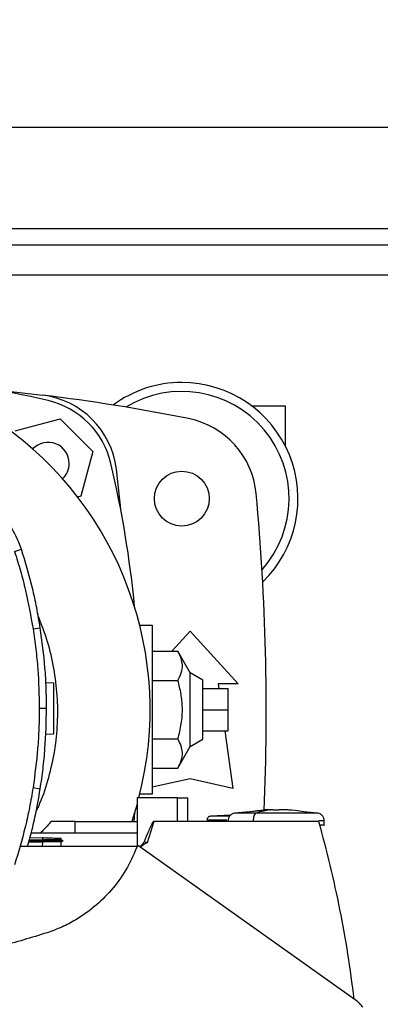
# Model space of a CAD drawing. Extents: x 0.4 to 10.6, y 0.4 to 8.1.
# Drawn here: x 7.3 to 7.5, y 5.6 to 6.1 of the extents above; entities that cross this region are included whole.
import ezdxf

# ---------------------------------------------------------------- set-up
doc = ezdxf.new("R2010")
doc.units = 0
doc.linetypes.add('SLD-SOLID', pattern=[0])
doc.layers.get('0').update_dxf_attribs({"linetype": 'CONTINUOUS'})
doc.styles.add('SLDTEXTSTYLE0', font='TXT', dxfattribs={"width": 0.75})
doc.dimstyles.new('SLDDIMSTYLE1', dxfattribs={"dimtxt": 0.125, "dimasz": 0.13, "dimexe": 0, "dimexo": 0.0625, "dimgap": 0.03125, "dimtad": 0, "dimtih": 1, "dimtoh": 1, "dimdec": 1, "dimlfac": 18, "dimrnd": 1e-09, "dimzin": 12, "dimtxsty": 'SLDTEXTSTYLE0', "dimsah": 1, "dimcen": 0.09, "dimazin": 3, "dimtfac": 1, "dimtdec": 1, "dimtofl": 0, "dimtmove": 0, "dimatfit": 3, "dimtolj": 1, "dimtzin": 12})

# ---------------------------------------------------------------- blocks, each defined once
blk = doc.blocks.new('_D_9')
at = {"color": 7, "linetype": 'SLD-SOLID'}
for p, q in [((6.16654216975796, 6.559948736846711), (6.16654216975796, 7.322638835319896)), ((8.63401451356879, 5.779793157467669), (8.634014513568788, 7.322638835319899)), ((6.16654216975796, 7.197638835319896), (7.249965070455318, 7.197638835319897)), ((8.634014513568788, 7.197638835319898), (7.573228969416508, 7.197638835319897))]:
    blk.add_line(p, q, dxfattribs=at)
for points in [[(6.16654216975796, 7.197638835319896), (6.29654216975796, 7.177638835319897), (6.29654216975796, 7.217638835319896)], [(8.634014513568788, 7.197638835319898), (8.504014513568787, 7.217638835319898), (8.504014513568787, 7.177638835319899)]]:
    blk.add_solid(points, dxfattribs=at)
at = {"color": 7, "linetype": 'SLD-SOLID', "insert": (7.249965070455319, 7.25955356355807), "char_height": 0.125, "attachment_point": 1, "style": 'SLDTEXTSTYLE0'}
blk.add_mtext('44.4', dxfattribs=at)

msp = doc.modelspace()

# ---------------------------------------------------------------- linework, layer by layer
at = {"color": 7, "linetype": 'SLD-SOLID'}
for p, q in [((7.248949805307405, 6.077752753783126), (7.796295537878351, 6.077752753783126)), ((7.796295537878351, 6.01651041533392), (7.248949805307405, 6.01651041533392)), ((7.27500858575563, 5.941390213499272), (7.297365998592, 5.938895197877461)), ((7.405606051897371, 5.933395799184762), (7.423103834946675, 5.933395799184762)), ((7.423103834946675, 5.933395799184762), (7.423103834946675, 5.912595275770479)), ((7.283295417432851, 5.920475918806693), (7.306471025261808, 5.926685795217818)), ((7.306471025261808, 5.926685795217818), (7.323436707791314, 5.909720096392204)), ((7.323436707791314, 5.909720096392204), (7.317226847676296, 5.886544521155463)), ((7.338141109776659, 5.878257665034082), (7.335646110450956, 5.900615102314613)), ((7.317226847676296, 5.886544521155463), (7.315577811911282, 5.886102660333951)), ((7.282917869201728, 5.857884914455909), (7.286520156476687, 5.859047103993159)), ((7.292478730605693, 5.817790516148337), (7.296217840003775, 5.818378940091555)), ((7.347734530804493, 5.819660021959055), (7.354206204191318, 5.819660021959055)), ((7.354206204191318, 5.819660021959055), (7.354206204191318, 5.732170960047571)), ((7.364399941247211, 5.806222591448657), (7.373891250862052, 5.816652587441935)), ((7.373891250862052, 5.816652587441935), (7.398770942708989, 5.789312253557583)), ((7.354206204191318, 5.806222591448657), (7.367508423856274, 5.806222591448657)), ((7.373891250862052, 5.795014464444415), (7.367508423856274, 5.806222591448657)), ((7.380452943949703, 5.791226077652627), (7.373891250862052, 5.795014464444415)), ((7.373891250862052, 5.756816517562209), (7.373891250862052, 5.795014464444415)), ((7.30316148127172, 5.789729303554601), (7.299115418382554, 5.789870595903861)), ((7.354206204191318, 5.791069041225985), (7.367508423856274, 5.791069041225985)), ((7.380452943949703, 5.760604904353997), (7.380452943949703, 5.791226077652627)), ((7.398770942708989, 5.789312253557583), (7.38838161976437, 5.789312253557583)), ((7.38838161976437, 5.789312253557583), (7.388729606855505, 5.786851623742248)), ((7.380452943949703, 5.786851623742248), (7.393576297532787, 5.786851623742248)), ((7.393576297532787, 5.775915491003313), (7.393576297532787, 5.786851623742248)), ((7.295694343829025, 5.776697567900407), (7.299479473436218, 5.776697567900407)), ((7.380452943949703, 5.775915491003313), (7.393576297532787, 5.775915491003313)), ((7.393576297532787, 5.764979358264377), (7.393576297532787, 5.775915491003313)), ((7.380452943949703, 5.764979358264377), (7.393576297532787, 5.764979358264377)), ((7.391822640754143, 5.764979358264377), (7.396036912070521, 5.735178394564691)), ((7.298957541687841, 5.763335777621531), (7.30316148127172, 5.763482584166351)), ((7.354206204191318, 5.76076194078064), (7.367508423856274, 5.76076194078064)), ((7.373891250862052, 5.756816517562209), (7.380452943949703, 5.760604904353997)), ((7.367508423856274, 5.745608390557967), (7.373891250862052, 5.756816517562209)), ((7.354206204191318, 5.745608390557967), (7.367508423856274, 5.745608390557967)), ((7.373891250862052, 5.740099656232373), (7.354206204191318, 5.735725202321994)), ((7.396036912070521, 5.735178394564691), (7.373891250862052, 5.740099656232373)), ((7.292478730605693, 5.735604619270535), (7.296217840003775, 5.735016195327318)), ((7.346362039992957, 5.730204696095353), (7.346362039992957, 5.705005225720303)), ((7.367210498409045, 5.730204696095353), (7.346362039992957, 5.730204696095353)), ((7.354206204191318, 5.732170960047571), (7.347725372391773, 5.732170960047571)), ((7.367210498409045, 5.718065590771777), (7.367210498409045, 5.730204696095353)), ((7.367210498409045, 5.730204696095353), (7.372672790863732, 5.730204696095353)), ((7.372672790863732, 5.718065590771777), (7.372672790863732, 5.730204696095353)), ((7.346362039992957, 5.727039498956277), (7.343581858776514, 5.718065590771777)), ((7.412461922327402, 5.723772634473152), (7.396876520149076, 5.72236981660455)), ((7.416920537487765, 5.724118291220836), (7.412442171444455, 5.723991833422428)), ((7.415230174792757, 5.72407055992038), (7.415680794772341, 5.724098499597619)), ((7.416920537487765, 5.724098499597619), (7.416920537487765, 5.724118291220836)), ((7.416920537487765, 5.724118291220836), (7.416920537487765, 5.723915885410897)), ((7.416920537487765, 5.723915885410897), (7.416920537487765, 5.724098499597619)), ((7.419906082257756, 5.724118291220836), (7.419906082257756, 5.723915885410897)), ((7.42114582497318, 5.724098499597619), (7.419906082257756, 5.724118291220836)), ((7.419906082257756, 5.723915885410897), (7.419906082257756, 5.724118291220836)), ((7.424384448301067, 5.723991833422428), (7.42114582497318, 5.724098499597619)), ((7.439950099596447, 5.72236981660455), (7.432786917160956, 5.723014563971187)), ((7.314356777127892, 5.718065590771777), (7.301972386860092, 5.718065590771777)), ((7.314356777127892, 5.711996036072978), (7.314356777127892, 5.718065590771777)), ((7.314356777127892, 5.718065590771777), (7.346362039992957, 5.718065590771777)), ((7.345095473883696, 5.722745140416925), (7.344625787457702, 5.718065590771777)), ((7.35499770615893, 5.718065590771777), (7.351643119726214, 5.707034115615727)), ((7.367210498409045, 5.718065590771777), (7.35499770615893, 5.718065590771777)), ((7.440339185472064, 5.718065590771777), (7.367210498409045, 5.718065590771777)), ((7.38258656078346, 5.718755140213451), (7.38258656078346, 5.718065590771777)), ((7.394853195374547, 5.721307844057732), (7.384389888099418, 5.720769371759691)), ((7.393533601729717, 5.718375730151984), (7.393533601729717, 5.718065590771777)), ((7.39361257266929, 5.721243995906423), (7.394903257018454, 5.721349822832049)), ((7.4064853247029, 5.718375730151984), (7.4064853247029, 5.718065590771777)), ((7.443292985423589, 5.71602839393528), (7.443292985423589, 5.718375730151984)), ((7.290481479604034, 5.707954369058956), (7.297384380601873, 5.707954369058956)), ((7.290633620068715, 5.708502741242632), (7.297351592832491, 5.708498573513)), ((7.290972644300427, 5.709724187502751), (7.297386596872566, 5.709500205645764)), ((7.300193699259494, 5.711996036072978), (7.291521627588155, 5.711996036072978)), ((7.297386596872566, 5.70950020971979), (7.297351592832491, 5.708498569438973)), ((7.297351592832491, 5.708498569438973), (7.297384380601873, 5.707954373132982)), ((7.297384380601873, 5.707954356836875), (7.297351658016924, 5.70741308160825)), ((7.346362039992957, 5.711996036072978), (7.300193699259494, 5.711996036072978)), ((7.308023196960617, 5.707950800211294), (7.306988654837663, 5.708548032200909)), ((7.306995042912015, 5.708544332984383), (7.307016684143494, 5.709163915086177)), ((7.307066289496375, 5.707405520214119), (7.308017069623994, 5.707954389429091)), ((7.346354608967689, 5.704985694834815), (7.28630654709247, 5.704985694834815)), ((7.290331229487883, 5.707413089756304), (7.297333406375917, 5.707413089756304)), ((7.297351658016924, 5.70741308160825), (7.297333406375917, 5.707413089756304)), ((7.306994847358718, 5.704985694834815), (7.307079587120539, 5.707413195681007)), ((7.460448289466275, 5.624793614553902), (7.346654392171235, 5.705786347067093)), ((7.351643119726214, 5.707034107467674), (7.350066634234206, 5.707540346064007))]:
    msp.add_line(p, q, dxfattribs=at)
at = {"color": 8, "linetype": 'SLD-SOLID'}
for p, q in [((7.248949805307405, 6.025259323154678), (7.796295537878351, 6.025259323154678)), ((7.796295537878351, 6.001090467540546), (7.248949805307405, 6.001090467540546)), ((7.297333406375917, 5.707413089756304), (7.297248666614096, 5.704985694834815))]:
    msp.add_line(p, q, dxfattribs=at)
at = {"color": 7, "linetype": 'SLD-SOLID', "flags": 128}
msp.add_lwpolyline([(7.306995042912015, 5.708544345206463), (7.306999605822266, 5.708675349619015), (7.307016684143494, 5.709163919160204)], dxfattribs=at)
at = {"color": 7, "linetype": 'SLD-SOLID'}
msp.add_circle((7.36951679792944, 5.885276820837085), 0.01421697287839052, dxfattribs=at)
for centre, radius, start, end in [((7.172666404228652, 5.775933865389386), 0.1804461942257222, 345.3198552549978, 194.680144745004), ((7.172666404228655, 5.39508074240571), 0.5558128763316355, 76.72807324543733, 84.49884229177262), ((7.369516797929439, 5.885276820837085), 0.06014873140857405, 90, 126.3164182522944), ((7.369516797929439, 5.885276820837085), 0.06014873140857423, 314.1821504357421, 90), ((7.292010301560398, 5.895259388335058), 0.04396325459318438, 6.997295367145404, 83.00270534091666), ((7.172666404228655, 4.9228971182999), 1.023622047244094, 78.71105786651061, 83.00273717472045), ((7.369516797929439, 5.885276820837085), 0.0555555555555559, 318.4217249785798, 121.4650807884284), ((7.290223409111738, 5.8934724958864), 0.04374453193350954, 13.2719267545631, 76.72807324543663), ((7.364484175005469, 5.883816411386194), 0.04374453193350863, 5.34081144839398, 78.71105786651101), ((7.300261131804966, 5.903510218579624), 0.01093613298337695, 0, 136.6644006759171), ((7.300261131804966, 5.903510218579624), 0.01093613298337708, 313.3273478030399, 0), ((6.79183165563105, 5.775915491003309), 0.555812876331636, 5.494970340412997, 13.27192675456341), ((6.210286701691469, 5.775915491003309), 1.202974628171479, 357.5123991374455, 5.340811448394081)]:
    msp.add_arc(centre, radius, start, end, dxfattribs=at)
for points, knots in [([(7.286520156476687, 5.859047103993159), (7.28509460296898, 5.862638507858443), (7.282635882318081, 5.868832774717992), (7.276955920914603, 5.876439064300789), (7.270973366165123, 5.882323136965617), (7.264042908620211, 5.887071391632074), (7.258378116999056, 5.889742394473968), (7.255115590883502, 5.890836492785472), (7.254495631611916, 5.891044398061391)], [0, 0, 0, 0, 0.2457531752625147, 0.4238623129724774, 0.601971903350247, 0.7800920564332033, 0.95821214492056, 1, 1, 1, 1]), ([(7.282917869201728, 5.857884914455909), (7.283949972230801, 5.85454892361475), (7.286014175799023, 5.847876949980422), (7.289464871289464, 5.834556842657558), (7.291280827339996, 5.824454542292822), (7.292478730605693, 5.817790516148337)], [0, 0, 0, 0, 0.2539242620165988, 0.5078479114477354, 1, 1, 1, 1]), ([(7.296217840003775, 5.818378940091555), (7.295634046177796, 5.821821761566918), (7.294466458246428, 5.828707406165406), (7.29150490932209, 5.84234607970977), (7.288512968140744, 5.852370344477523), (7.286520156476687, 5.859047103993159)], [0, 0, 0, 0, 0.2503411325563765, 0.5006823849278641, 1, 1, 1, 1]), ([(7.293982991746858, 5.723015680254588), (7.29469612137899, 5.724478453926402), (7.297486712944079, 5.730202523837781), (7.300827798776873, 5.740863197411937), (7.303953381053399, 5.754756346481797), (7.30541338543245, 5.768949058448487), (7.305268333374606, 5.783209161053708), (7.303508120820628, 5.797353428343239), (7.300296252049259, 5.811259195189596), (7.29685154688092, 5.82009411856712), (7.295130042199738, 5.824509405568191)], [0, 0, 0, 0, 0.04671102002173851, 0.1827877746149625, 0.3192983222773905, 0.455375066883327, 0.5914562425768466, 0.727971336655022, 0.8640526272993431, 1, 1, 1, 1]), ([(7.292478730605693, 5.817790516148337), (7.292979996855346, 5.814334647435015), (7.293982529413315, 5.80742290960392), (7.295322060037491, 5.793728450557985), (7.295546374788882, 5.783466713957655), (7.295694343829025, 5.776697567900407)], [0, 0, 0, 0, 0.2539266517155798, 0.507853333148832, 1, 1, 1, 1]), ([(7.299479473436218, 5.776697567900407), (7.299437641990941, 5.780189321136924), (7.299353979114137, 5.787172826462215), (7.298547497947256, 5.801106139623484), (7.297149193553142, 5.811473598443244), (7.296217840003775, 5.818378940091555)], [0, 0, 0, 0, 0.2503415886909881, 0.500683095094339, 1, 1, 1, 1]), ([(7.367508423856274, 5.791069041225985), (7.368175762973902, 5.792383221043607), (7.369524489724456, 5.795039246186215), (7.370020374105101, 5.798974788852583), (7.369298835976291, 5.802741321172491), (7.368108783572306, 5.805055254380804), (7.367508423856274, 5.806222591448657)], [0, 0, 0, 0, 0.2642844142013813, 0.5341324219918144, 0.7649783102787472, 1, 1, 1, 1]), ([(7.30316148127172, 5.763482584166351), (7.30316148127172, 5.76367504991739), (7.30316148127172, 5.764056071658942), (7.30316148127172, 5.766583591100177), (7.30316148127172, 5.769249702476097), (7.30316148127172, 5.771537807878731), (7.30316148127172, 5.77402071204298), (7.30316148127172, 5.776605943737569), (7.30316148127172, 5.779191175486448), (7.30316148127172, 5.781674079662105), (7.30316148127172, 5.783962184794483), (7.30316148127172, 5.786628295535517), (7.30316148127172, 5.789155816347989), (7.30316148127172, 5.78953683790578), (7.30316148127172, 5.789729303554601)], [0, 0, 0, 0, 0.1292438161887536, 0.2558621659322471, 0.3180342749152315, 0.3792933161679942, 0.4398408062310035, 0.5000000005227128, 0.5601591948144221, 0.6207066905293813, 0.6819657214852873, 0.7441378215755516, 0.8707561838112463, 1, 1, 1, 1]), ([(7.367508423856274, 5.76076194078064), (7.368175762910776, 5.763390299168941), (7.369524488027571, 5.76870234100184), (7.370020374412065, 5.776573438966754), (7.369298835217182, 5.784106504302358), (7.368108783485983, 5.788734367652875), (7.367508423856274, 5.791069041225985)], [0, 0, 0, 0, 0.2642846325201503, 0.5341322667365354, 0.7649781328801339, 0.9999999999999999, 0.9999999999999999, 0.9999999999999999, 0.9999999999999999]), ([(7.295694343829025, 5.776697567900407), (7.295651941377963, 5.77320579157999), (7.295567136491033, 5.766222240190297), (7.29476018174188, 5.752486105796477), (7.293385523150357, 5.742314386524273), (7.292478730605693, 5.735604619270535)], [0, 0, 0, 0, 0.2539266841724646, 0.5078532773602377, 1, 1, 1, 1]), ([(7.296217840003775, 5.735016195327318), (7.296719657477426, 5.738471951566686), (7.297723292896092, 5.745383467291464), (7.299093911418375, 5.75927263519898), (7.299325332987561, 5.769731407282606), (7.299479473436218, 5.776697567900407)], [0, 0, 0, 0, 0.2503414083679333, 0.5006830518853665, 1, 1, 1, 1]), ([(7.367508423856274, 5.745608390557967), (7.368175762969026, 5.746922570948689), (7.369524489584514, 5.749578597002987), (7.370020374128599, 5.753514136888533), (7.369298835914115, 5.757280669487035), (7.368108783565046, 5.759594603345199), (7.367508423856274, 5.76076194078064)], [0, 0, 0, 0, 0.2642844305750023, 0.5341324054961133, 0.7649782939538757, 0.9999999999999999, 0.9999999999999999, 0.9999999999999999, 0.9999999999999999]), ([(7.292478730605693, 5.735604619270535), (7.29189434631537, 5.732161865936334), (7.290725578586068, 5.725276364283419), (7.287794342753486, 5.711832393619436), (7.284856095939332, 5.701997713019117), (7.282917869201728, 5.695510225036991)], [0, 0, 0, 0, 0.2539241730506388, 0.5078479761781914, 1, 1, 1, 1]), ([(7.289657548381417, 5.704985694834815), (7.290133835163024, 5.706667552754171), (7.291561584048226, 5.71170920173993), (7.293888316686958, 5.721700498687794), (7.295353986773793, 5.73007835784423), (7.296217840003775, 5.735016195327318)], [0, 0, 0, 0, 0.1704990765660224, 0.5110993542016685, 0.9999999999999999, 0.9999999999999999, 0.9999999999999999, 0.9999999999999999]), ([(7.404039702584566, 5.723014563971187), (7.405537952674236, 5.723260614880672), (7.408325395279913, 5.723718384109582), (7.411140284750409, 5.723840986969762), (7.412442171444455, 5.723897690806267)], [0, 0, 0, 0, 0.5374998884709464, 1, 1, 1, 1]), ([(7.416920537487765, 5.724098499597619), (7.415263419635365, 5.72394897814102), (7.412302563808729, 5.723681820632979), (7.409376453153471, 5.722770912125972), (7.408088014336641, 5.72236981660455)], [0, 0, 0, 0, 0.5596752930329024, 1, 1, 1, 1]), ([(7.418413293576653, 5.723831451201103), (7.418232712151641, 5.723832526815388), (7.417871272537923, 5.72383467969247), (7.417396798580852, 5.723851602426561), (7.417063515758044, 5.723875943413798), (7.416932081029559, 5.723899081597693), (7.416922996315468, 5.723912306121095), (7.416920537487765, 5.723915885410897)], [0, 0, 0, 0, 0.2414750922324735, 0.4833202753454986, 0.713001424181621, 0.9223222611181285, 1, 1, 1, 1]), ([(7.419906082257756, 5.723915885410897), (7.419891661170873, 5.723907047742878), (7.419862836216095, 5.723889382959145), (7.419639939980516, 5.723865591161879), (7.419306061965556, 5.723846520640314), (7.418880406521796, 5.723833809724841), (7.418566439488205, 5.723832224457917), (7.418413293576653, 5.723831451201103)], [0, 0, 0, 0, 0.1908255933284922, 0.3814233380762669, 0.5798734493247889, 0.7950719130140056, 1, 1, 1, 1]), ([(7.437313617460721, 5.72236981660455), (7.434309343622028, 5.722865953702465), (7.428945414741302, 5.72375177312213), (7.423528700786557, 5.723992570163269), (7.42114582497318, 5.724098499597619)], [0, 0, 0, 0, 0.5600883056987163, 1, 1, 1, 1]), ([(7.301972386860092, 5.718065590771777), (7.301228519067676, 5.717247080327471), (7.299921290493198, 5.71580867924032), (7.298007731601201, 5.713789882731061), (7.29683432462045, 5.712594023703241), (7.296247564104844, 5.711996036072978)], [0, 0, 0, 0, 0.3976416516647448, 0.6987915524222039, 0.9999999999999999, 0.9999999999999999, 0.9999999999999999, 0.9999999999999999]), ([(7.35499770615893, 5.718065590771777), (7.354973271688321, 5.718061922069984), (7.354917863496118, 5.718053602833716), (7.354794992316605, 5.717973662478391), (7.354511543474136, 5.717670291565189), (7.354026784859874, 5.716851050495761), (7.353211649148204, 5.715187652220916), (7.351846358708808, 5.712001522561587), (7.350771609302947, 5.709307542936293), (7.350066601641989, 5.707540362360114)], [0, 0, 0, 0, 0.006271307120316195, 0.01422096659407262, 0.03677600826907659, 0.1123248911118386, 0.256437765756783, 0.5122425109687836, 1, 1, 1, 1]), ([(7.38438995328385, 5.720769371759691), (7.384148179567955, 5.720719087360156), (7.383663454255392, 5.720618273583971), (7.383073557408817, 5.720142684049369), (7.382665431948216, 5.719501280363558), (7.382612885155546, 5.719004175092045), (7.38258656078346, 5.718755140213451)], [0, 0, 0, 0, 0.2481198725949676, 0.4974485433679467, 0.7482367454914236, 0.9999999999999999, 0.9999999999999999, 0.9999999999999999, 0.9999999999999999]), ([(7.396876552741291, 5.72236981660455), (7.39642182006633, 5.72224505554993), (7.395510123833101, 5.721994921372613), (7.394423950399903, 5.721042709749113), (7.393677220184784, 5.719800657455118), (7.393581553553986, 5.718851274336778), (7.393533634321932, 5.718375730151984)], [0, 0, 0, 0, 0.2481673363066209, 0.4975521623565341, 0.7483248409018558, 1, 1, 1, 1]), ([(7.408088014336641, 5.72236981660455), (7.407843371426172, 5.722221576974043), (7.407346497184626, 5.721920499563568), (7.406837847149151, 5.72084334691542), (7.406537978722, 5.719623380907774), (7.406502959053459, 5.718793580701265), (7.4064853247029, 5.718375730151984)], [0, 0, 0, 0, 0.2693482481779259, 0.547051235896836, 0.7719151087311262, 1, 1, 1, 1]), ([(7.437313617460721, 5.72236981660455), (7.436563701409426, 5.72236981660455), (7.435050327574096, 5.72236981660455), (7.431972951038213, 5.72236981660455), (7.428431924344378, 5.72236981660455), (7.424496897129401, 5.72236981660455), (7.420333750020512, 5.72236981660455), (7.416103678723896, 5.72236981660455), (7.411936027369381, 5.72236981660455), (7.409366617234122, 5.72236981660455), (7.408088014336641, 5.72236981660455)], [0, 0, 0, 0, 0.1199774622436347, 0.2421214372931972, 0.3663816830264732, 0.4923906167913612, 0.6195383753072645, 0.7470567301734234, 0.874129087738691, 1, 1, 1, 1]), ([(7.443292985423589, 5.718375730151984), (7.4432450661561, 5.718851274384369), (7.443149399436741, 5.719800657774509), (7.442402669519814, 5.721042709521492), (7.441316495770382, 5.721994921474096), (7.440404799658202, 5.722245055576493), (7.439950067004231, 5.72236981660455)], [0, 0, 0, 0, 0.2516751123007129, 0.5024478377792045, 0.7518326422664378, 1, 1, 1, 1]), ([(7.440339185472064, 5.718065590771777), (7.44236466369394, 5.710502480540586), (7.44641561962499, 5.695376261992632), (7.451368631989486, 5.672430070987636), (7.455568387128505, 5.649341349094501), (7.457610687800936, 5.633841485142669), (7.458632577108206, 5.626085944809979)], [0, 0, 0, 0, 0.2502001352118369, 0.5004002070911262, 0.7500193320309066, 0.9999999999999999, 0.9999999999999999, 0.9999999999999999, 0.9999999999999999]), ([(7.443079278262722, 5.716042404514169), (7.443145223508547, 5.716042404514169), (7.443489950690624, 5.716042404514169), (7.442336636153263, 5.716042404514169), (7.441111436973221, 5.716042404514169), (7.440901010092928, 5.716042404514169)], [0, 0, 0, 0, 0.1638242965807542, 0.8563875592539753, 1, 1, 1, 1]), ([(7.306966296577428, 5.708544076320681), (7.306954714040294, 5.708544213201341), (7.306914170701333, 5.708544692336346), (7.305901000983655, 5.708536331243561), (7.303554135881235, 5.708521282657904), (7.300512258123082, 5.708507653349375), (7.298330888832386, 5.708501313691333), (7.297351592832491, 5.708498467588297)], [0, 0, 0, 0, 0.09876143081579905, 0.3457030285796747, 0.5896769229879111, 0.8157910493667375, 1, 1, 1, 1]), ([(7.307980175235386, 5.707954369058956), (7.307957844930179, 5.707954369058956), (7.307890597163595, 5.707954369058956), (7.306639925381202, 5.707954369058956), (7.303996926597869, 5.707954369058956), (7.300693546635179, 5.707954369058956), (7.298384626351016, 5.707954369058956), (7.297384380601873, 5.707954369058956)], [0, 0, 0, 0, 0.1207871626244733, 0.3637508239762339, 0.6044977801893611, 0.8286647586511686, 1, 1, 1, 1]), ([(7.306989567419712, 5.709164864334469), (7.306977980075944, 5.709165269230981), (7.306937976595514, 5.709166667072451), (7.305923714014678, 5.709202083588793), (7.303576392307353, 5.709284053152746), (7.300538151184291, 5.709390156624843), (7.298361882317832, 5.709466149685513), (7.297386596872566, 5.709500205645764)], [0, 0, 0, 0, 0.100612535212444, 0.3473489406883043, 0.5910638473718945, 0.8167370384018466, 0.9999999999999999, 0.9999999999999999, 0.9999999999999999, 0.9999999999999999]), ([(7.308017004439561, 5.707954369058956), (7.30801689477005, 5.707954369058956), (7.308016675422488, 5.707954369058956), (7.308014876428471, 5.707954369058956), (7.308012127356531, 5.707954369058956), (7.308010420811912, 5.707954369058956)], [0, 0, 0, 0, 0.2749416277437469, 0.5499046621896024, 1, 1, 1, 1]), ([(7.307079587120539, 5.707413195681007), (7.307024393222566, 5.707412344495361), (7.306886028018815, 5.707410210663911), (7.305529055250955, 5.707408717058913), (7.302973724634051, 5.707408744332026), (7.300034209095474, 5.707410276600476), (7.298101031372888, 5.707412368489136), (7.297351658016924, 5.707413179384899)], [0, 0, 0, 0, 0.1596745558155361, 0.4002870473162608, 0.6388398184623963, 0.8600005503282819, 0.9999999999999999, 0.9999999999999999, 0.9999999999999999, 0.9999999999999999]), ([(7.346654392171235, 5.705786347067093), (7.345010058954911, 5.701904118606725), (7.341673501418243, 5.694026592020322), (7.334277244666988, 5.683535425678074), (7.325262240235534, 5.674282552419817), (7.316082073091152, 5.667714977653465), (7.307449476820626, 5.663144802447962), (7.302358605866898, 5.661301724276385), (7.299797703834067, 5.66037458574171)], [0, 0, 0, 0, 0.1870855121647275, 0.3796198783903929, 0.5667246215576655, 0.7594585349351882, 0.8789984793440285, 1, 1, 1, 1]), ([(7.350066732010854, 5.70754031347179), (7.349911777771994, 5.707257769490942), (7.349557128547112, 5.706611101129105), (7.348703273086133, 5.705825590268917), (7.348114503459924, 5.705246913570686), (7.347819563896257, 5.704957029980768)], [0, 0, 0, 0, 0.2791474059320188, 0.6388945011796145, 1, 1, 1, 1]), ([(7.351643119726214, 5.707034115615727), (7.351279149781186, 5.706823884648516), (7.350702368691331, 5.706490732837367), (7.349483110234518, 5.705785086859314), (7.348680524076453, 5.705207357550742), (7.348077629063214, 5.704773372843133)], [0, 0, 0, 0, 0.2985104322319634, 0.4730477743765127, 1, 1, 1, 1]), ([(7.299797703834067, 5.66037458574171), (7.291689725692584, 5.657894406953589), (7.275622552461293, 5.652979561163685), (7.251039492158856, 5.647548419761474), (7.226217870420872, 5.64358598524833), (7.201019852885847, 5.641091449145929), (7.184076273080693, 5.640779295728868), (7.175587399462844, 5.640622904285189)], [0, 0, 0, 0, 0.201377242763837, 0.3990591720729569, 0.5975126262491764, 0.7983504968936989, 1, 1, 1, 1]), ([(7.463199039911593, 5.621836294643041), (7.46301223388898, 5.622122511505856), (7.462638618752165, 5.622694949968301), (7.461765427084845, 5.623737134617247), (7.460973177605867, 5.624372600241769), (7.460448289466275, 5.624793614553902)], [0, 0, 0, 0, 0.252317196550882, 0.5046385688839127, 0.9999999999999999, 0.9999999999999999, 0.9999999999999999, 0.9999999999999999])]:
    msp.add_open_spline(points, degree=3, knots=knots, dxfattribs=at)
at = {"color": 8, "linetype": 'SLD-SOLID'}
for points, knots in [([(7.392893001722575, 5.718755140213451), (7.392536150678886, 5.718755140213451), (7.39010604013206, 5.718755140213451), (7.386720606740472, 5.718755140213451), (7.383598213951583, 5.718755140213451), (7.382311705402793, 5.718755140213451), (7.382642415132502, 5.718755140213451), (7.382669540565613, 5.718755140213451)], [0, 0, 0, 0, 0.05376555518737293, 0.3661366416799698, 0.6717092055113907, 0.9730729725004565, 1, 1, 1, 1]), ([(7.394351894498951, 5.720769371759691), (7.393049484936037, 5.720769371759691), (7.390434676777678, 5.720769371759691), (7.387438886052368, 5.720769371759691), (7.385396135911639, 5.720769371759691), (7.384401077665869, 5.720769371759691), (7.384494646266957, 5.720769371759691), (7.384523320632068, 5.720769371759691)], [0, 0, 0, 0, 0.2264728884915239, 0.454682745993859, 0.6793854593023099, 0.9017467580678348, 1, 1, 1, 1]), ([(7.408088014336641, 5.72236981660455), (7.406892930814102, 5.72236981660455), (7.404523311774468, 5.72236981660455), (7.40156314365327, 5.72236981660455), (7.399210498586741, 5.72236981660455), (7.397650891139691, 5.72236981660455), (7.396884933555477, 5.72236981660455), (7.396956883152384, 5.72236981660455), (7.396978924892013, 5.72236981660455)], [0, 0, 0, 0, 0.1902956123823934, 0.3773193235081301, 0.5610421085052468, 0.7419336517124951, 0.9209414437245713, 1, 1, 1, 1]), ([(7.439847694853509, 5.72236981660455), (7.43986313447446, 5.72236981660455), (7.439906419821178, 5.72236981660455), (7.439098397099283, 5.72236981660455), (7.437910724206898, 5.72236981660455), (7.437313617460721, 5.72236981660455)], [0, 0, 0, 0, 0.216121724533186, 0.6059024252697379, 1, 1, 1, 1]), ([(7.443227214331531, 5.718375730151984), (7.443141319678581, 5.718375730151984), (7.442973290044878, 5.718375730151984), (7.441354746938136, 5.718375730151984), (7.440563582879806, 5.718375730151984)], [0, 0, 0, 0, 0.5111875272060485, 1, 1, 1, 1])]:
    msp.add_open_spline(points, degree=3, knots=knots, dxfattribs=at)

# ---------------------------------------------------------------- dimensions: what is measured, and where the dimension line sits
at = {"color": 7, "linetype": 'SLD-SOLID'}
dim = msp.add_linear_dim(base=(6.16654216975796, 7.197638835319898), p1=(8.63401451356879, 5.729793157467669), p2=(6.16654216975796, 6.509948736846711), dimstyle='SLDDIMSTYLE1', dxfattribs=at)
dim.commit()
dim.dimension.update_dxf_attribs({"geometry": '_D_9', "text_midpoint": (7.411597019935912, 7.197638835319898), "dimtype": 160})

doc.saveas('drawing.dxf')
